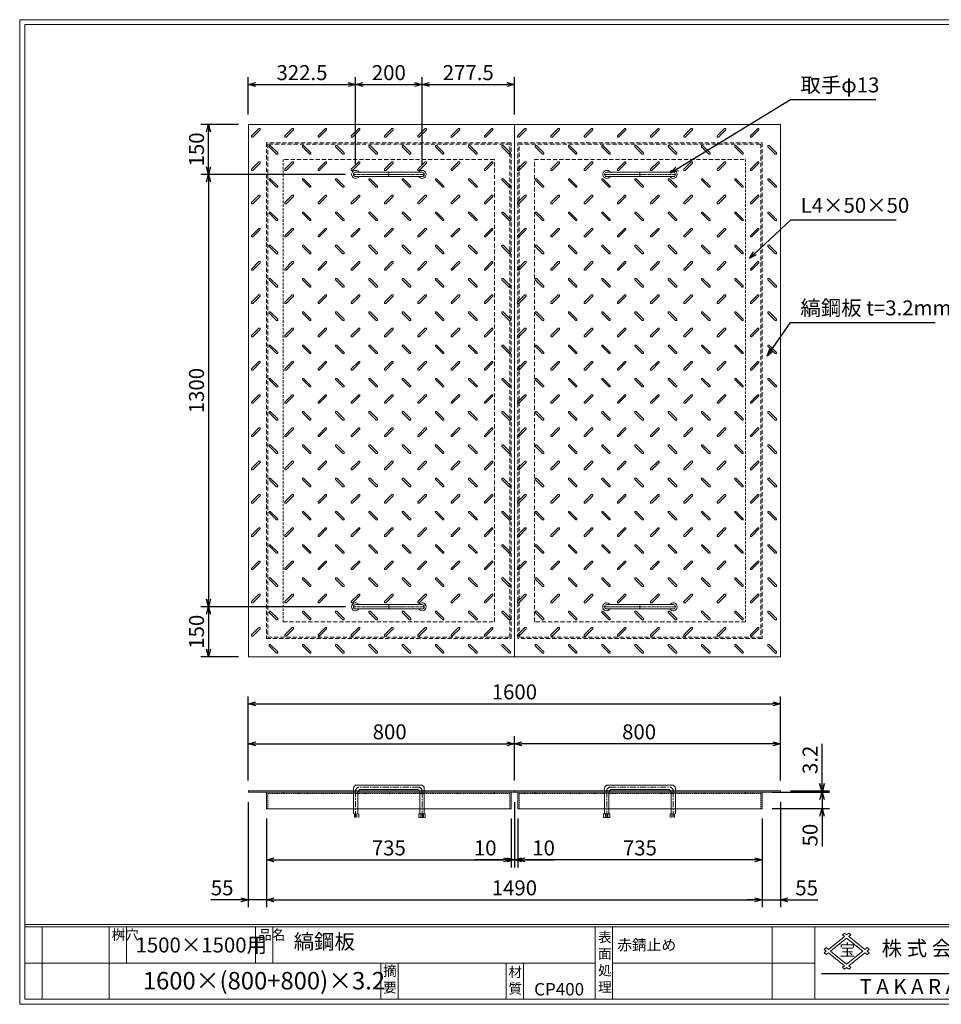
# Model space of a CAD drawing. Units: millimetres. Extents: x -717 to 3467, y -820 to 2140.
# Drawn here: x -717 to 2054, y -820 to 2140 of the extents above; entities that cross this region are included whole.
import ezdxf

# ---------------------------------------------------------------- set-up
doc = ezdxf.new("R2010")
doc.units = ezdxf.units.MM
for name, pattern in [('CENTER', [10, 6.25, -1.25, 1.25, -1.25]), ('DASHED', [3.75, 2.5, -1.25]), ('HIDDEN', [1.875, 1.25, -0.625]), ('PHANTOM', [12.5, 6.25, -1.25, 1.25, -1.25, 1.25, -1.25])]:
    doc.linetypes.add(name, pattern=pattern)
for name, color, linetype, lineweight in [('エンボス', 4, 'Continuous', 5), ('取手付', 190, 'Continuous', 13), ('受け枠', 3, 'Continuous', 9), ('寸法線', 2, 'Continuous', 9), ('本体', 7, 'Continuous', 13), ('枠寸法', 31, 'Continuous', 9)]:
    doc.layers.add(name, color=color, linetype=linetype, lineweight=lineweight)
doc.layers.add('外枠', color=7, linetype='Continuous')
doc.dimstyles.new('ISO-25', dxfattribs={"dimscale": 15, "dimtxt": 3, "dimasz": 1.5, "dimexe": 1.5, "dimexo": 2, "dimgap": 0.5, "dimtad": 1, "dimdsep": 46, "dimtxsty": 'Standard', "dimblk": 'OPEN30', "dimcen": 2.5, "dimadec": 0, "dimazin": 0, "dimtfac": 1, "dimtmove": 0, "dimatfit": 0, "dimldrblk": 'OPEN30', "dimfxl": 0, "dimarcsym": 0})

# ---------------------------------------------------------------- blocks, each defined once
blk = doc.blocks.new('_Open30')
at = {"color": 0, "linetype": 'ByBlock', "lineweight": -2}
for p, q in [((-1, 0.27), (0, 0)), ((0, 0), (-1, -0.27)), ((0, 0), (-1, 0))]:
    blk.add_line(p, q, dxfattribs=at)
blk = doc.blocks.new('*D16')
at = {"layer": 'Defpoints', "color": 0, "ltscale": 3}
for p in [(-29.4, -182.1), (25.6, -232.1), (25.6, -506)]:
    blk.add_point(p, dxfattribs=at)
at = {"layer": '枠寸法', "color": 0, "lineweight": -2, "ltscale": 3}
for p, q in [((-29.4, -212.1), (-29.4, -528.5)), ((25.6, -262.1), (25.6, -528.5)), ((-51.9, -506), (-141.9, -506)), ((25.6, -506), (-29.4, -506)), ((48.1, -506), (70.6, -506))]:
    blk.add_line(p, q, dxfattribs=at)
at = {"layer": '枠寸法', "color": 0, "lineweight": -2, "ltscale": 3, "xscale": 22.5, "yscale": 22.5, "zscale": 22.5}
blk.add_blockref('_Open30', (-29.4, -506), dxfattribs=at)
at = {"layer": '枠寸法', "color": 0, "lineweight": -2, "ltscale": 3, "xscale": 22.5, "yscale": 22.5, "zscale": 22.5, "rotation": 180}
blk.add_blockref('_Open30', (25.6, -506), dxfattribs=at)
at = {"layer": '枠寸法', "color": 0, "ltscale": 3, "insert": (-108.1, -476), "char_height": 45, "attachment_point": 5}
blk.add_mtext('55', dxfattribs=at)
blk = doc.blocks.new('*D17')
at = {"layer": 'Defpoints', "color": 0, "ltscale": 3}
for p in [(25.6, -232.1), (760.6, -232.1), (760.6, -386)]:
    blk.add_point(p, dxfattribs=at)
at = {"layer": '枠寸法', "color": 0, "lineweight": -2, "ltscale": 3}
for p, q in [((25.6, -262.1), (25.6, -408.5)), ((760.6, -262.1), (760.6, -408.5)), ((48.1, -386), (738.1, -386))]:
    blk.add_line(p, q, dxfattribs=at)
at = {"layer": '枠寸法', "color": 0, "lineweight": -2, "ltscale": 3, "xscale": 22.5, "yscale": 22.5, "zscale": 22.5, "rotation": 180}
blk.add_blockref('_Open30', (25.6, -386), dxfattribs=at)
at = {"layer": '枠寸法', "color": 0, "lineweight": -2, "ltscale": 3, "xscale": 22.5, "yscale": 22.5, "zscale": 22.5}
blk.add_blockref('_Open30', (760.6, -386), dxfattribs=at)
at = {"layer": '枠寸法', "color": 0, "ltscale": 3, "insert": (393.1, -356), "char_height": 45, "attachment_point": 5}
blk.add_mtext('735', dxfattribs=at)
blk = doc.blocks.new('*D18')
at = {"layer": 'Defpoints', "color": 0, "ltscale": 3}
for p in [(770.6, -182.1), (760.6, -232.1), (770.6, -386)]:
    blk.add_point(p, dxfattribs=at)
at = {"layer": '枠寸法', "color": 0, "lineweight": -2, "ltscale": 3}
for p, q in [((770.6, -212.1), (770.6, -408.5)), ((760.6, -262.1), (760.6, -408.5)), ((738.1, -386), (650.2, -386)), ((770.6, -386), (760.6, -386)), ((793.1, -386), (815.6, -386))]:
    blk.add_line(p, q, dxfattribs=at)
at = {"layer": '枠寸法', "color": 0, "lineweight": -2, "ltscale": 3, "xscale": 22.5, "yscale": 22.5, "zscale": 22.5}
blk.add_blockref('_Open30', (760.6, -386), dxfattribs=at)
at = {"layer": '枠寸法', "color": 0, "lineweight": -2, "ltscale": 3, "xscale": 22.5, "yscale": 22.5, "zscale": 22.5, "rotation": 180}
blk.add_blockref('_Open30', (770.6, -386), dxfattribs=at)
at = {"layer": '枠寸法', "color": 0, "ltscale": 3, "insert": (682.9, -356), "char_height": 45, "attachment_point": 5}
blk.add_mtext('10', dxfattribs=at)
blk = doc.blocks.new('*D23')
at = {"layer": 'Defpoints', "color": 0, "ltscale": 3}
for p in [(770.6, -37), (-29.4, -177.4), (770.6, -177.4)]:
    blk.add_point(p, dxfattribs=at)
at = {"layer": '寸法線', "color": 0, "lineweight": -2, "ltscale": 3}
for p, q in [((-29.4, -147.4), (-29.4, -14.5)), ((770.6, -147.4), (770.6, -14.5)), ((-6.9, -37), (748.1, -37))]:
    blk.add_line(p, q, dxfattribs=at)
at = {"layer": '寸法線', "color": 0, "lineweight": -2, "ltscale": 3, "xscale": 22.5, "yscale": 22.5, "zscale": 22.5, "rotation": 180}
blk.add_blockref('_Open30', (-29.4, -37), dxfattribs=at)
at = {"layer": '寸法線', "color": 0, "lineweight": -2, "ltscale": 3, "xscale": 22.5, "yscale": 22.5, "zscale": 22.5}
blk.add_blockref('_Open30', (770.6, -37), dxfattribs=at)
at = {"layer": '寸法線', "color": 0, "ltscale": 3, "insert": (395.6, -7), "char_height": 45, "attachment_point": 5}
blk.add_mtext('800', dxfattribs=at)
blk = doc.blocks.new('*D27')
at = {"layer": 'Defpoints', "color": 0, "ltscale": 3}
for p in [(770.6, -37), (770.6, -177.4), (1570.6, -177.4)]:
    blk.add_point(p, dxfattribs=at)
at = {"layer": '寸法線', "color": 0, "lineweight": -2, "ltscale": 3}
for p, q in [((770.6, -147.4), (770.6, -14.5)), ((1570.6, -147.4), (1570.6, -14.5)), ((1548.1, -37), (793.1, -37))]:
    blk.add_line(p, q, dxfattribs=at)
at = {"layer": '寸法線', "color": 0, "lineweight": -2, "ltscale": 3, "xscale": 22.5, "yscale": 22.5, "zscale": 22.5, "rotation": 180}
blk.add_blockref('_Open30', (770.6, -37), dxfattribs=at)
at = {"layer": '寸法線', "color": 0, "lineweight": -2, "ltscale": 3, "xscale": 22.5, "yscale": 22.5, "zscale": 22.5}
blk.add_blockref('_Open30', (1570.6, -37), dxfattribs=at)
at = {"layer": '寸法線', "color": 0, "ltscale": 3, "insert": (1145.6, -7), "char_height": 45, "attachment_point": 5}
blk.add_mtext('800', dxfattribs=at)
blk = doc.blocks.new('*D25')
at = {"layer": 'Defpoints', "color": 0, "ltscale": 3}
for p in [(780.6, -232.1), (1515.6, -232.1), (780.6, -386)]:
    blk.add_point(p, dxfattribs=at)
at = {"layer": '枠寸法', "color": 0, "lineweight": -2, "ltscale": 3}
for p, q in [((780.6, -262.1), (780.6, -408.5)), ((1515.6, -262.1), (1515.6, -408.5)), ((1493.1, -386), (803.1, -386))]:
    blk.add_line(p, q, dxfattribs=at)
at = {"layer": '枠寸法', "color": 0, "lineweight": -2, "ltscale": 3, "xscale": 22.5, "yscale": 22.5, "zscale": 22.5, "rotation": 180}
blk.add_blockref('_Open30', (780.6, -386), dxfattribs=at)
at = {"layer": '枠寸法', "color": 0, "lineweight": -2, "ltscale": 3, "xscale": 22.5, "yscale": 22.5, "zscale": 22.5}
blk.add_blockref('_Open30', (1515.6, -386), dxfattribs=at)
at = {"layer": '枠寸法', "color": 0, "ltscale": 3, "insert": (1148.1, -356), "char_height": 45, "attachment_point": 5}
blk.add_mtext('735', dxfattribs=at)
blk = doc.blocks.new('*D24')
at = {"layer": 'Defpoints', "color": 0, "ltscale": 3}
for p in [(1570.6, -182.1), (1515.6, -232.1), (1515.6, -506)]:
    blk.add_point(p, dxfattribs=at)
at = {"layer": '枠寸法', "color": 0, "lineweight": -2, "ltscale": 3}
for p, q in [((1570.6, -212.1), (1570.6, -528.5)), ((1515.6, -262.1), (1515.6, -528.5)), ((1493.1, -506), (1470.6, -506)), ((1515.6, -506), (1570.6, -506)), ((1593.1, -506), (1683.2, -506))]:
    blk.add_line(p, q, dxfattribs=at)
at = {"layer": '枠寸法', "color": 0, "lineweight": -2, "ltscale": 3, "xscale": 22.5, "yscale": 22.5, "zscale": 22.5}
blk.add_blockref('_Open30', (1515.6, -506), dxfattribs=at)
at = {"layer": '枠寸法', "color": 0, "lineweight": -2, "ltscale": 3, "xscale": 22.5, "yscale": 22.5, "zscale": 22.5, "rotation": 180}
blk.add_blockref('_Open30', (1570.6, -506), dxfattribs=at)
at = {"layer": '枠寸法', "color": 0, "ltscale": 3, "insert": (1649.4, -476), "char_height": 45, "attachment_point": 5}
blk.add_mtext('55', dxfattribs=at)
blk = doc.blocks.new('*D26')
at = {"layer": 'Defpoints', "color": 0, "ltscale": 3}
for p in [(770.6, -182.1), (780.6, -232.1), (770.6, -386)]:
    blk.add_point(p, dxfattribs=at)
at = {"layer": '枠寸法', "color": 0, "lineweight": -2, "ltscale": 3}
for p, q in [((770.6, -212.1), (770.6, -408.5)), ((780.6, -262.1), (780.6, -408.5)), ((748.1, -386), (725.6, -386)), ((770.6, -386), (780.6, -386)), ((803.1, -386), (891.1, -386))]:
    blk.add_line(p, q, dxfattribs=at)
at = {"layer": '枠寸法', "color": 0, "lineweight": -2, "ltscale": 3, "xscale": 22.5, "yscale": 22.5, "zscale": 22.5}
blk.add_blockref('_Open30', (770.6, -386), dxfattribs=at)
at = {"layer": '枠寸法', "color": 0, "lineweight": -2, "ltscale": 3, "xscale": 22.5, "yscale": 22.5, "zscale": 22.5, "rotation": 180}
blk.add_blockref('_Open30', (780.6, -386), dxfattribs=at)
at = {"layer": '枠寸法', "color": 0, "ltscale": 3, "insert": (858.4, -356), "char_height": 45, "attachment_point": 5}
blk.add_mtext('10', dxfattribs=at)
blk = doc.blocks.new('縞板柄')
at = {"layer": 'エンボス'}
for p, q in [((31.816191, -12.388376), (9.680382, -34.524185)), ((35.477612, -16.049797), (13.341803, -38.185607)), ((31.816191, -12.388376), (34.644618, -12.388376)), ((35.477612, -13.22137), (34.644618, -12.388376)), ((35.477612, -13.22137), (35.477612, -16.049797)), ((9.680382, -37.352612), (9.680382, -34.524185)), ((10.513376, -38.185607), (9.680382, -37.352612)), ((13.341803, -38.185607), (10.513376, -38.185607)), ((63.281857, -63.180603), (62.448863, -64.013597)), ((62.448863, -66.842024), (62.448863, -64.013597)), ((62.448863, -66.842024), (84.584672, -88.977833)), ((63.281857, -63.180603), (66.110284, -63.180603)), ((66.110284, -63.180603), (88.246093, -85.316412)), ((88.246093, -88.144839), (87.413099, -88.977833)), ((88.246093, -85.316412), (88.246093, -88.144839)), ((87.413099, -88.977833), (84.584672, -88.977833))]:
    blk.add_line(p, q, dxfattribs=at)
blk = doc.blocks.new('*D28')
at = {"layer": 'Defpoints', "color": 0, "ltscale": 3}
for p in [(1570.6, 83), (-29.4, -177.4), (1570.6, -177.4)]:
    blk.add_point(p, dxfattribs=at)
at = {"layer": '枠寸法', "color": 0, "lineweight": -2, "ltscale": 3}
for p, q in [((-29.4, -147.4), (-29.4, 105.5)), ((1570.6, -147.4), (1570.6, 105.5)), ((-6.9, 83), (1548.1, 83))]:
    blk.add_line(p, q, dxfattribs=at)
at = {"layer": '枠寸法', "color": 0, "lineweight": -2, "ltscale": 3, "xscale": 22.5, "yscale": 22.5, "zscale": 22.5, "rotation": 180}
blk.add_blockref('_Open30', (-29.4, 83), dxfattribs=at)
at = {"layer": '枠寸法', "color": 0, "lineweight": -2, "ltscale": 3, "xscale": 22.5, "yscale": 22.5, "zscale": 22.5}
blk.add_blockref('_Open30', (1570.6, 83), dxfattribs=at)
at = {"layer": '枠寸法', "color": 0, "ltscale": 3, "insert": (770.6, 113), "char_height": 45, "attachment_point": 5}
blk.add_mtext('1600', dxfattribs=at)
blk = doc.blocks.new('*D29')
at = {"layer": 'Defpoints', "color": 0, "ltscale": 3}
for p in [(25.6, -232.1), (1515.6, -232.1), (1515.6, -506)]:
    blk.add_point(p, dxfattribs=at)
at = {"layer": '枠寸法', "color": 0, "lineweight": -2, "ltscale": 3}
for p, q in [((25.6, -262.1), (25.6, -528.5)), ((1515.6, -262.1), (1515.6, -528.5)), ((48.1, -506), (1493.1, -506))]:
    blk.add_line(p, q, dxfattribs=at)
at = {"layer": '枠寸法', "color": 0, "lineweight": -2, "ltscale": 3, "xscale": 22.5, "yscale": 22.5, "zscale": 22.5, "rotation": 180}
blk.add_blockref('_Open30', (25.6, -506), dxfattribs=at)
at = {"layer": '枠寸法', "color": 0, "lineweight": -2, "ltscale": 3, "xscale": 22.5, "yscale": 22.5, "zscale": 22.5}
blk.add_blockref('_Open30', (1515.6, -506), dxfattribs=at)
at = {"layer": '枠寸法', "color": 0, "ltscale": 3, "insert": (770.6, -476), "char_height": 45, "attachment_point": 5}
blk.add_mtext('1490', dxfattribs=at)
blk = doc.blocks.new('*D30')
at = {"layer": 'Defpoints', "color": 0, "ltscale": 3}
for p in [(-149.4, 1824.7), (-29.4, 1824.7), (293.1, 1674.7)]:
    blk.add_point(p, dxfattribs=at)
at = {"layer": '寸法線', "color": 0, "lineweight": -2, "ltscale": 3}
for p, q in [((-59.4, 1824.7), (-171.9, 1824.7)), ((-149.4, 1697.2), (-149.4, 1802.2)), ((263.1, 1674.7), (-171.9, 1674.7))]:
    blk.add_line(p, q, dxfattribs=at)
at = {"layer": '寸法線', "color": 0, "lineweight": -2, "ltscale": 3, "xscale": 22.5, "yscale": 22.5, "zscale": 22.5}
for p, rotation in [((-149.4, 1824.7), 90), ((-149.4, 1674.7), 270)]:
    blk.add_blockref('_Open30', p, dxfattribs=dict(at, rotation=rotation))
at = {"layer": '寸法線', "color": 0, "ltscale": 3, "insert": (-179.4, 1749.7), "char_height": 45, "attachment_point": 5, "rotation": 90}
blk.add_mtext('150', dxfattribs=at)
blk = doc.blocks.new('*D31')
at = {"layer": 'Defpoints', "color": 0, "ltscale": 3}
for p in [(293.1, 1674.7), (-149.4, 374.7), (293.1, 374.7)]:
    blk.add_point(p, dxfattribs=at)
at = {"layer": '寸法線', "color": 0, "lineweight": -2, "ltscale": 3}
for p, q in [((263.1, 1674.7), (-171.9, 1674.7)), ((-149.4, 1652.2), (-149.4, 397.2)), ((263.1, 374.7), (-171.9, 374.7))]:
    blk.add_line(p, q, dxfattribs=at)
at = {"layer": '寸法線', "color": 0, "lineweight": -2, "ltscale": 3, "xscale": 22.5, "yscale": 22.5, "zscale": 22.5}
for p, rotation in [((-149.4, 1674.7), 90), ((-149.4, 374.7), 270)]:
    blk.add_blockref('_Open30', p, dxfattribs=dict(at, rotation=rotation))
at = {"layer": '寸法線', "color": 0, "ltscale": 3, "insert": (-179.4, 1024.7), "char_height": 45, "attachment_point": 5, "rotation": 90}
blk.add_mtext('1300', dxfattribs=at)
blk = doc.blocks.new('*D32')
at = {"layer": 'Defpoints', "color": 0, "ltscale": 3}
for p in [(293.1, 374.7), (-149.4, 224.7), (-29.4, 224.7)]:
    blk.add_point(p, dxfattribs=at)
at = {"layer": '寸法線', "color": 0, "lineweight": -2, "ltscale": 3}
for p, q in [((263.1, 374.7), (-171.9, 374.7)), ((-149.4, 352.2), (-149.4, 247.2)), ((-59.4, 224.7), (-171.9, 224.7))]:
    blk.add_line(p, q, dxfattribs=at)
at = {"layer": '寸法線', "color": 0, "lineweight": -2, "ltscale": 3, "xscale": 22.5, "yscale": 22.5, "zscale": 22.5}
for p, rotation in [((-149.4, 374.7), 90), ((-149.4, 224.7), 270)]:
    blk.add_blockref('_Open30', p, dxfattribs=dict(at, rotation=rotation))
at = {"layer": '寸法線', "color": 0, "ltscale": 3, "insert": (-179.4, 299.7), "char_height": 45, "attachment_point": 5, "rotation": 90}
blk.add_mtext('150', dxfattribs=at)
blk = doc.blocks.new('*D33')
at = {"layer": 'Defpoints', "color": 0, "ltscale": 3}
for p in [(1515.6, -182.1), (1515.6, -232.1), (1695.6, -232.1)]:
    blk.add_point(p, dxfattribs=at)
at = {"layer": '枠寸法', "color": 0, "lineweight": -2, "ltscale": 3}
for p, q in [((1695.6, -159.6), (1695.6, -137.1)), ((1545.6, -182.1), (1718.1, -182.1)), ((1695.6, -182.1), (1695.6, -232.1)), ((1545.6, -232.1), (1718.1, -232.1)), ((1695.6, -254.6), (1695.6, -345.8))]:
    blk.add_line(p, q, dxfattribs=at)
at = {"layer": '枠寸法', "color": 0, "lineweight": -2, "ltscale": 3, "xscale": 22.5, "yscale": 22.5, "zscale": 22.5}
for p, rotation in [((1695.6, -182.1), 270), ((1695.6, -232.1), 90)]:
    blk.add_blockref('_Open30', p, dxfattribs=dict(at, rotation=rotation))
at = {"layer": '枠寸法', "color": 0, "ltscale": 3, "insert": (1665.6, -311.5), "char_height": 45, "attachment_point": 5, "rotation": 90}
blk.add_mtext('50', dxfattribs=at)
blk = doc.blocks.new('*D34')
at = {"layer": 'Defpoints', "color": 0, "ltscale": 3}
for p in [(1570.6, -178.9), (1570.6, -182.1), (1695.6, -178.9)]:
    blk.add_point(p, dxfattribs=at)
at = {"layer": '寸法線', "color": 0, "lineweight": -2, "ltscale": 3}
for p, q in [((1695.6, -156.4), (1695.6, -36.9)), ((1600.6, -178.9), (1718.1, -178.9)), ((1600.6, -182.1), (1718.1, -182.1)), ((1695.6, -182.1), (1695.6, -178.9)), ((1695.6, -204.6), (1695.6, -227.1))]:
    blk.add_line(p, q, dxfattribs=at)
at = {"layer": '寸法線', "color": 0, "lineweight": -2, "ltscale": 3, "xscale": 22.5, "yscale": 22.5, "zscale": 22.5}
for p, rotation in [((1695.6, -178.9), 270), ((1695.6, -182.1), 90)]:
    blk.add_blockref('_Open30', p, dxfattribs=dict(at, rotation=rotation))
at = {"layer": '寸法線', "color": 0, "ltscale": 3, "insert": (1665.6, -85.4), "char_height": 45, "attachment_point": 5, "rotation": 90}
blk.add_mtext('3.2', dxfattribs=at)
blk = doc.blocks.new('*D39')
at = {"layer": 'Defpoints', "color": 0, "ltscale": 3}
for p in [(293.1, 1944.7), (-29.4, 1824.7), (293.1, 1674.7)]:
    blk.add_point(p, dxfattribs=at)
at = {"layer": '寸法線', "color": 0, "lineweight": -2, "ltscale": 3}
for p, q in [((-29.4, 1854.7), (-29.4, 1967.2)), ((293.1, 1704.7), (293.1, 1967.2)), ((-6.9, 1944.7), (270.6, 1944.7))]:
    blk.add_line(p, q, dxfattribs=at)
at = {"layer": '寸法線', "color": 0, "lineweight": -2, "ltscale": 3, "xscale": 22.5, "yscale": 22.5, "zscale": 22.5, "rotation": 180}
blk.add_blockref('_Open30', (-29.4, 1944.7), dxfattribs=at)
at = {"layer": '寸法線', "color": 0, "lineweight": -2, "ltscale": 3, "xscale": 22.5, "yscale": 22.5, "zscale": 22.5}
blk.add_blockref('_Open30', (293.1, 1944.7), dxfattribs=at)
at = {"layer": '寸法線', "color": 0, "ltscale": 3, "insert": (131.9, 1974.7), "char_height": 45, "attachment_point": 5}
blk.add_mtext('322.5', dxfattribs=at)
blk = doc.blocks.new('*D40')
at = {"layer": 'Defpoints', "color": 0, "ltscale": 3}
for p in [(493.1, 1944.7), (293.1, 1674.7), (493.1, 1674.7)]:
    blk.add_point(p, dxfattribs=at)
at = {"layer": '寸法線', "color": 0, "lineweight": -2, "ltscale": 3}
for p, q in [((293.1, 1704.7), (293.1, 1967.2)), ((493.1, 1704.7), (493.1, 1967.2)), ((315.6, 1944.7), (470.6, 1944.7))]:
    blk.add_line(p, q, dxfattribs=at)
at = {"layer": '寸法線', "color": 0, "lineweight": -2, "ltscale": 3, "xscale": 22.5, "yscale": 22.5, "zscale": 22.5, "rotation": 180}
blk.add_blockref('_Open30', (293.1, 1944.7), dxfattribs=at)
at = {"layer": '寸法線', "color": 0, "lineweight": -2, "ltscale": 3, "xscale": 22.5, "yscale": 22.5, "zscale": 22.5}
blk.add_blockref('_Open30', (493.1, 1944.7), dxfattribs=at)
at = {"layer": '寸法線', "color": 0, "ltscale": 3, "insert": (393.1, 1974.7), "char_height": 45, "attachment_point": 5}
blk.add_mtext('200', dxfattribs=at)
blk = doc.blocks.new('*D41')
at = {"layer": 'Defpoints', "color": 0, "ltscale": 3}
for p in [(770.6, 1944.7), (770.6, 1824.7), (493.1, 1674.7)]:
    blk.add_point(p, dxfattribs=at)
at = {"layer": '寸法線', "color": 0, "lineweight": -2, "ltscale": 3}
for p, q in [((493.1, 1704.7), (493.1, 1967.2)), ((770.6, 1854.7), (770.6, 1967.2)), ((515.6, 1944.7), (748.1, 1944.7))]:
    blk.add_line(p, q, dxfattribs=at)
at = {"layer": '寸法線', "color": 0, "lineweight": -2, "ltscale": 3, "xscale": 22.5, "yscale": 22.5, "zscale": 22.5, "rotation": 180}
blk.add_blockref('_Open30', (493.1, 1944.7), dxfattribs=at)
at = {"layer": '寸法線', "color": 0, "lineweight": -2, "ltscale": 3, "xscale": 22.5, "yscale": 22.5, "zscale": 22.5}
blk.add_blockref('_Open30', (770.6, 1944.7), dxfattribs=at)
at = {"layer": '寸法線', "color": 0, "ltscale": 3, "insert": (631.9, 1974.7), "char_height": 45, "attachment_point": 5}
blk.add_mtext('277.5', dxfattribs=at)

msp = doc.modelspace()

# ---------------------------------------------------------------- linework, layer by layer
at = {"layer": '取手付', "color": 1, "linetype": 'PHANTOM'}
for p, q in [((287.438, 1674.697), (499.375, 1674.697)), ((1253.834, 1674.697), (1041.896, 1674.697)), ((287.438, 374.697), (499.375, 374.697)), ((1253.834, 374.697), (1041.896, 374.697))]:
    msp.add_line(p, q, dxfattribs=at)
at = {"layer": '取手付'}
for p, q in [((293.135, 1675.419), (293.135, 1673.975)), ((293.136, 1681.197), (493.094, 1681.197)), ((293.136, 1668.197), (493.094, 1668.197)), ((493.135, 1675.419), (493.135, 1673.975)), ((1048.136, 1675.419), (1048.136, 1673.975)), ((1248.135, 1681.197), (1048.178, 1681.197)), ((1248.135, 1668.197), (1048.178, 1668.197)), ((1248.136, 1675.419), (1248.136, 1673.975)), ((293.135, 373.975), (293.135, 375.419)), ((293.136, 381.197), (493.094, 381.197)), ((293.136, 368.197), (493.094, 368.197)), ((493.135, 373.975), (493.135, 375.419)), ((1048.136, 373.975), (1048.136, 375.419)), ((1248.135, 381.197), (1048.178, 381.197)), ((1248.135, 368.197), (1048.178, 368.197)), ((1248.136, 373.975), (1248.136, 375.419))]:
    msp.add_line(p, q, dxfattribs=at)
at = {"layer": '取手付', "color": 1}
for p, q in [((393.135, 1681.197), (393.135, 1668.197)), ((1148.136, 1681.197), (1148.136, 1668.197)), ((393.135, 368.197), (393.135, 381.197)), ((1148.136, 368.197), (1148.136, 381.197))]:
    msp.add_line(p, q, dxfattribs=at)
at = {"layer": '取手付', "ltscale": 3}
for p, q in [((286.636, -171.14), (286.636, -247.641)), ((489.636, -161.14), (296.636, -161.14)), ((476.636, -174.14), (309.636, -174.14)), ((499.636, -171.14), (499.636, -247.641)), ((1041.636, -171.14), (1041.636, -247.641)), ((1051.636, -161.14), (1244.636, -161.14)), ((1064.636, -174.14), (1231.636, -174.14)), ((1254.636, -171.14), (1254.636, -247.641)), ((299.636, -184.14), (299.636, -247.641)), ((486.636, -184.14), (486.636, -247.641)), ((1054.636, -184.14), (1054.636, -247.641)), ((1241.636, -184.14), (1241.636, -247.641)), ((293.136, -248.441), (289.536, -247.641)), ((289.536, -247.641), (289.536, -258.439)), ((293.136, -248.441), (296.736, -247.641)), ((296.736, -258.439), (296.736, -247.641)), ((301.536, -247.641), (302.736, -248.841)), ((302.736, -258.439), (302.736, -248.841)), ((484.736, -247.641), (483.536, -248.841)), ((483.536, -258.439), (483.536, -248.841)), ((483.536, -258.439), (502.736, -258.439)), ((484.736, -247.641), (501.536, -247.641)), ((489.536, -258.439), (489.536, -247.641)), ((493.136, -248.441), (489.536, -247.641)), ((493.136, -248.441), (496.736, -247.641)), ((496.736, -247.641), (496.736, -258.439)), ((501.536, -247.641), (502.736, -248.841)), ((502.736, -248.841), (502.736, -258.439)), ((1039.736, -247.641), (1038.536, -248.841)), ((1038.536, -248.841), (1038.536, -258.439)), ((1057.736, -258.439), (1038.536, -258.439)), ((1056.536, -247.641), (1039.736, -247.641)), ((1044.536, -247.641), (1044.536, -258.439)), ((1048.136, -248.441), (1044.536, -247.641)), ((1048.136, -248.441), (1051.736, -247.641)), ((1051.736, -258.439), (1051.736, -247.641)), ((1056.536, -247.641), (1057.736, -248.841)), ((1057.736, -258.439), (1057.736, -248.841)), ((1239.736, -247.641), (1238.536, -248.841)), ((1238.536, -258.439), (1238.536, -248.841)), ((1248.136, -248.441), (1244.536, -247.641)), ((1244.536, -258.439), (1244.536, -247.641)), ((1248.136, -248.441), (1251.736, -247.641)), ((1251.736, -247.641), (1251.736, -258.439))]:
    msp.add_line(p, q, dxfattribs=at)
at = {"layer": '取手付', "color": 1, "linetype": 'CENTER', "ltscale": 3}
for p, q in [((483.136, -167.64), (303.136, -167.64)), ((1058.136, -167.64), (1238.136, -167.64)), ((293.136, -179.14), (293.136, -258.64)), ((493.136, -258.64), (493.136, -179.14)), ((1048.136, -258.64), (1048.136, -179.14)), ((1248.136, -179.14), (1248.136, -258.64))]:
    msp.add_line(p, q, dxfattribs=at)
at = {"layer": '取手付', "linetype": 'HIDDEN', "ltscale": 3}
for p, q in [((489.436, -258.64), (489.436, -247.641)), ((496.836, -258.64), (496.836, -247.641)), ((1044.436, -258.64), (1044.436, -247.641)), ((1051.836, -258.64), (1051.836, -247.641))]:
    msp.add_line(p, q, dxfattribs=at)
at = {"layer": '取手付', "linetype": 'Continuous'}
for centre, start, end in [((293.136, 1674.697), 32.931931, 327.068069), ((493.135, 1674.697), 212.931931, 147.068069), ((1048.136, 1674.697), 32.931931, 327.068069), ((1248.135, 1674.697), 212.931931, 147.068069), ((293.136, 374.697), 32.931931, 327.068069), ((493.135, 374.697), 212.931931, 147.068069), ((1048.136, 374.697), 32.931931, 327.068069), ((1248.135, 374.697), 212.931931, 147.068069)]:
    msp.add_arc(centre, 11.956, start, end, dxfattribs=at)
at = {"layer": '取手付', "ltscale": 3}
for centre, radius, start, end in [((293.173, 1674.697), 6.5, 90.319111, 269.680889), ((493.099, 1674.697), 6.5, 270.319111, 89.680889), ((1048.173, 1674.697), 6.5, 90.319111, 269.680889), ((1248.099, 1674.697), 6.5, 270.319111, 89.680889), ((293.173, 374.697), 6.5, 90.319111, 269.680889), ((493.099, 374.697), 6.5, 270.319111, 89.680889), ((1048.173, 374.697), 6.5, 90.319111, 269.680889), ((1248.099, 374.697), 6.5, 270.319111, 89.680889), ((296.636, -171.14), 10, 90, 180), ((309.636, -184.14), 10, 90, 180), ((476.636, -184.14), 10, 0, 90), ((489.636, -171.14), 10, 0, 90), ((1051.636, -171.14), 10, 90, 180), ((1064.636, -184.14), 10, 90, 180), ((1231.636, -184.14), 10, 0, 90), ((1244.636, -171.14), 10, 0, 90)]:
    msp.add_arc(centre, radius, start, end, dxfattribs=at)
at = {"layer": '取手付', "color": 1, "linetype": 'CENTER', "ltscale": 3}
for centre, start, end in [((304.51, -178.933), 96.939331, 181.042495), ((481.761, -178.933), 358.957505, 83.060669), ((1059.51, -178.933), 96.939331, 181.042495), ((1236.761, -178.933), 358.957505, 83.060669)]:
    msp.add_arc(centre, 11.376, start, end, dxfattribs=at)
at = {"layer": '受け枠', "linetype": 'DASHED', "ltscale": 5}
for p, q in [((25.636, 1769.697), (25.636, 279.697)), ((760.636, 1769.697), (25.636, 1769.697)), ((29.636, 1765.697), (29.636, 283.697)), ((756.636, 1765.697), (29.636, 1765.697)), ((756.636, 283.697), (756.636, 1765.697)), ((760.636, 279.697), (760.636, 1769.697)), ((780.636, 279.697), (780.636, 1769.697)), ((780.636, 1769.697), (1515.636, 1769.697)), ((784.636, 283.697), (784.636, 1765.697)), ((784.636, 1765.697), (1511.636, 1765.697)), ((1511.636, 1765.697), (1511.636, 283.697)), ((1515.636, 1769.697), (1515.636, 279.697)), ((710.636, 1719.697), (75.636, 1719.697)), ((710.636, 329.697), (710.636, 1719.697)), ((830.636, 1719.697), (1465.636, 1719.697)), ((830.636, 329.697), (830.636, 1719.697)), ((75.636, 329.697), (710.636, 329.697)), ((1465.636, 329.697), (830.636, 329.697)), ((25.636, 279.697), (760.636, 279.697)), ((29.636, 283.697), (756.636, 283.697)), ((1515.636, 279.697), (780.636, 279.697)), ((1511.636, 283.697), (784.636, 283.697))]:
    msp.add_line(p, q, dxfattribs=at)
at = {"layer": '受け枠', "linetype": 'DASHED', "ltscale": 3}
for p, q in [((75.636, 1719.697), (75.636, 329.697)), ((1465.636, 1719.697), (1465.636, 329.697))]:
    msp.add_line(p, q, dxfattribs=at)
at = {"layer": '受け枠', "ltscale": 3}
for p, q in [((25.636, -182.14), (25.636, -232.14)), ((75.636, -182.14), (25.636, -182.14)), ((710.636, -182.14), (760.636, -182.14)), ((760.636, -182.14), (760.636, -232.14)), ((780.636, -182.14), (780.636, -232.14)), ((830.636, -182.14), (780.636, -182.14)), ((1465.636, -182.14), (1515.636, -182.14)), ((1515.636, -182.14), (1515.636, -232.14)), ((25.636, -232.14), (29.636, -232.14)), ((29.636, -232.14), (756.636, -232.14)), ((760.636, -232.14), (756.636, -232.14)), ((780.636, -232.14), (784.636, -232.14)), ((1511.636, -232.14), (784.636, -232.14)), ((1515.636, -232.14), (1511.636, -232.14))]:
    msp.add_line(p, q, dxfattribs=at)
at = {"layer": '受け枠', "linetype": 'HIDDEN', "ltscale": 3}
for p, q in [((29.636, -232.14), (29.636, -186.14)), ((29.636, -186.14), (75.636, -186.14)), ((75.636, -186.14), (75.636, -182.14)), ((710.636, -186.14), (75.636, -186.14)), ((710.636, -186.14), (710.636, -182.14)), ((756.636, -186.14), (710.636, -186.14)), ((756.636, -232.14), (756.636, -186.14)), ((784.636, -232.14), (784.636, -186.14)), ((784.636, -186.14), (830.636, -186.14)), ((830.636, -186.14), (830.636, -182.14)), ((1465.636, -186.14), (830.636, -186.14)), ((1465.636, -186.14), (1465.636, -182.14)), ((1511.636, -186.14), (1465.636, -186.14)), ((1511.636, -232.14), (1511.636, -186.14))]:
    msp.add_line(p, q, dxfattribs=at)
at = {"layer": '外枠', "lineweight": 9, "ltscale": 80}
for p, q in [((3467.357, 2139.673), (-716.909, 2139.673)), ((-716.909, -820.23), (-716.909, 2139.673)), ((-716.909, -820.23), (3467.357, -820.23))]:
    msp.add_line(p, q, dxfattribs=at)
at = {"layer": '外枠', "lineweight": 9, "ltscale": 100}
for p, q in [((-701.909, 2125.586), (3453.27, 2125.586)), ((-701.909, 2125.586), (-701.909, -805.23)), ((-649.409, -587.131), (-649.409, -805.23)), ((-448.253, -587.131), (-448.253, -805.23)), ((-395.753, -587.131), (-395.753, -696.181)), ((-8.062, -587.131), (-8.062, -696.181)), ((44.438, -587.131), (44.438, -696.181)), ((368.833, -696.181), (368.833, -805.23)), ((421.333, -696.181), (421.333, -805.23)), ((745.518, -696.181), (745.518, -805.23)), ((798.018, -696.181), (798.018, -805.23)), ((-701.909, -805.23), (3453.27, -805.23))]:
    msp.add_line(p, q, dxfattribs=at)
at = {"layer": '外枠', "linetype": 'Continuous', "lineweight": 9, "ltscale": 100}
for p, q in [((-701.909, -580.088), (3453.27, -580.088)), ((-701.909, -587.131), (3453.27, -587.131)), ((1013.386, -587.131), (1013.386, -805.23)), ((1065.887, -587.131), (1065.887, -805.23)), ((1546.111, -587.131), (1546.111, -805.23)), ((1674.018, -587.131), (1674.018, -805.23)), ((1763.245, -616.289), (1714.728, -655.103)), ((1769.716, -621.465), (1721.199, -660.279)), ((1763.245, -605.936), (1756.775, -611.112)), ((1756.775, -611.112), (1763.245, -616.289)), ((1763.245, -605.936), (1769.716, -611.112)), ((1776.187, -605.936), (1769.716, -611.112)), ((1769.716, -621.465), (1818.233, -660.279)), ((1776.187, -605.936), (1782.658, -611.112)), ((1782.658, -611.112), (1776.187, -616.289)), ((1776.187, -616.289), (1824.704, -655.103)), ((1708.257, -649.926), (1701.787, -655.103)), ((1714.728, -655.103), (1708.257, -649.926)), ((1831.175, -649.926), (1824.704, -655.103)), ((1831.175, -649.926), (1837.646, -655.103)), ((1708.257, -660.279), (1701.787, -655.103)), ((1708.257, -660.279), (1701.787, -665.456)), ((1708.257, -670.632), (1701.787, -665.456)), ((1714.728, -665.456), (1708.257, -670.632)), ((1763.245, -704.27), (1714.728, -665.456)), ((1769.716, -699.093), (1721.199, -660.279)), ((1818.233, -660.279), (1769.716, -699.093)), ((1824.704, -665.456), (1776.187, -704.27)), ((1824.704, -665.456), (1831.175, -670.632)), ((1837.646, -655.103), (1831.175, -660.279)), ((1831.175, -660.279), (1837.646, -665.456)), ((1837.646, -665.456), (1831.175, -670.632)), ((-701.909, -696.181), (1013.386, -696.181)), ((1065.887, -696.181), (1674.018, -696.181)), ((1763.245, -704.27), (1756.775, -709.446)), ((1763.245, -714.623), (1756.775, -709.446)), ((1769.716, -709.446), (1763.245, -714.623)), ((1776.187, -714.623), (1769.716, -709.446)), ((1782.658, -709.446), (1776.187, -704.27)), ((1782.658, -709.446), (1776.187, -714.623))]:
    msp.add_line(p, q, dxfattribs=at)
at = {"layer": '外枠', "ltscale": 3}
msp.add_line((1693.699, -727.724), (2676.351, -727.724), dxfattribs=at)
at = {"layer": '本体', "ltscale": 3}
for p, q in [((-29.364, 1824.697), (-29.364, 224.697)), ((770.636, 1824.697), (-29.364, 1824.697)), ((770.636, 224.697), (770.636, 1824.697)), ((770.636, 224.697), (770.636, 1824.697)), ((770.636, 1824.697), (1570.636, 1824.697)), ((1570.636, 1824.697), (1570.636, 224.697)), ((-29.364, 224.697), (820.636, 224.697)), ((1570.636, 224.697), (770.636, 224.697)), ((-29.364, -178.94), (770.636, -178.94)), ((-29.364, -178.94), (-29.364, -182.14)), ((-29.364, -182.14), (770.636, -182.14)), ((770.636, -182.14), (770.636, -178.94)), ((770.636, -182.14), (770.636, -178.94)), ((1570.636, -178.94), (770.636, -178.94)), ((1570.636, -182.14), (770.636, -182.14)), ((1570.636, -178.94), (1570.636, -182.14))]:
    msp.add_line(p, q, dxfattribs=at)

# ---------------------------------------------------------------- block references
at = {"layer": '枠寸法', "ltscale": 3}
for p in [(-29.364, 1824.697), (70.636, 1824.697), (170.636, 1824.697), (270.636, 1824.697), (370.636, 1824.697), (470.636, 1824.697), (570.636, 1824.697), (670.636, 1824.697), (770.636, 1824.697), (870.636, 1824.697), (970.636, 1824.697), (1070.636, 1824.697), (1170.636, 1824.697), (1270.636, 1824.697), (1370.636, 1824.697), (1470.636, 1824.697), (-29.364, 1724.697), (70.636, 1724.697), (170.636, 1724.697), (270.636, 1724.697), (370.636, 1724.697), (470.636, 1724.697), (570.636, 1724.697), (670.636, 1724.697), (770.636, 1724.697), (870.636, 1724.697), (970.636, 1724.697), (1070.636, 1724.697), (1170.636, 1724.697), (1270.636, 1724.697), (1370.636, 1724.697), (1470.636, 1724.697), (-29.364, 1624.697), (70.636, 1624.697), (170.636, 1624.697), (270.636, 1624.697), (370.636, 1624.697), (470.636, 1624.697), (570.636, 1624.697), (670.636, 1624.697), (770.636, 1624.697), (870.636, 1624.697), (970.636, 1624.697), (1070.636, 1624.697), (1170.636, 1624.697), (1270.636, 1624.697), (1370.636, 1624.697), (1470.636, 1624.697), (-29.364, 1524.697), (70.636, 1524.697), (170.636, 1524.697), (270.636, 1524.697), (370.636, 1524.697), (470.636, 1524.697), (570.636, 1524.697), (670.636, 1524.697), (770.636, 1524.697), (870.636, 1524.697), (970.636, 1524.697), (1070.636, 1524.697), (1170.636, 1524.697), (1270.636, 1524.697), (1370.636, 1524.697), (1470.636, 1524.697), (-29.364, 1424.697), (70.636, 1424.697), (170.636, 1424.697), (270.636, 1424.697), (370.636, 1424.697), (470.636, 1424.697), (570.636, 1424.697), (670.636, 1424.697), (770.636, 1424.697), (870.636, 1424.697), (970.636, 1424.697), (1070.636, 1424.697), (1170.636, 1424.697), (1270.636, 1424.697), (1370.636, 1424.697), (1470.636, 1424.697), (-29.364, 1324.697), (70.636, 1324.697), (170.636, 1324.697), (270.636, 1324.697), (370.636, 1324.697), (470.636, 1324.697), (570.636, 1324.697), (670.636, 1324.697), (770.636, 1324.697), (870.636, 1324.697), (970.636, 1324.697), (1070.636, 1324.697), (1170.636, 1324.697), (1270.636, 1324.697), (1370.636, 1324.697), (1470.636, 1324.697), (-29.364, 1224.697), (70.636, 1224.697), (170.636, 1224.697), (270.636, 1224.697), (370.636, 1224.697), (470.636, 1224.697), (570.636, 1224.697), (670.636, 1224.697), (770.636, 1224.697), (870.636, 1224.697), (970.636, 1224.697), (1070.636, 1224.697), (1170.636, 1224.697), (1270.636, 1224.697), (1370.636, 1224.697), (1470.636, 1224.697), (-29.364, 1124.697), (70.636, 1124.697), (170.636, 1124.697), (270.636, 1124.697), (370.636, 1124.697), (470.636, 1124.697), (570.636, 1124.697), (670.636, 1124.697), (770.636, 1124.697), (870.636, 1124.697), (970.636, 1124.697), (1070.636, 1124.697), (1170.636, 1124.697), (1270.636, 1124.697), (1370.636, 1124.697), (1470.636, 1124.697), (-29.364, 1024.697), (70.636, 1024.697), (170.636, 1024.697), (270.636, 1024.697), (370.636, 1024.697), (470.636, 1024.697), (570.636, 1024.697), (670.636, 1024.697), (770.636, 1024.697), (870.636, 1024.697), (970.636, 1024.697), (1070.636, 1024.697), (1170.636, 1024.697), (1270.636, 1024.697), (1370.636, 1024.697), (1470.636, 1024.697), (-29.364, 924.697), (70.636, 924.697), (170.636, 924.697), (270.636, 924.697), (370.636, 924.697), (470.636, 924.697), (570.636, 924.697), (670.636, 924.697), (770.636, 924.697), (870.636, 924.697), (970.636, 924.697), (1070.636, 924.697), (1170.636, 924.697), (1270.636, 924.697), (1370.636, 924.697), (1470.636, 924.697), (-29.364, 824.697), (70.636, 824.697), (170.636, 824.697), (270.636, 824.697), (370.636, 824.697), (470.636, 824.697), (570.636, 824.697), (670.636, 824.697), (770.636, 824.697), (870.636, 824.697), (970.636, 824.697), (1070.636, 824.697), (1170.636, 824.697), (1270.636, 824.697), (1370.636, 824.697), (1470.636, 824.697), (-29.364, 724.697), (70.636, 724.697), (170.636, 724.697), (270.636, 724.697), (370.636, 724.697), (470.636, 724.697), (570.636, 724.697), (670.636, 724.697), (770.636, 724.697), (870.636, 724.697), (970.636, 724.697), (1070.636, 724.697), (1170.636, 724.697), (1270.636, 724.697), (1370.636, 724.697), (1470.636, 724.697), (-29.364, 624.697), (70.636, 624.697), (170.636, 624.697), (270.636, 624.697), (370.636, 624.697), (470.636, 624.697), (570.636, 624.697), (670.636, 624.697), (770.636, 624.697), (870.636, 624.697), (970.636, 624.697), (1070.636, 624.697), (1170.636, 624.697), (1270.636, 624.697), (1370.636, 624.697), (1470.636, 624.697), (-29.364, 524.697), (70.636, 524.697), (170.636, 524.697), (270.636, 524.697), (370.636, 524.697), (470.636, 524.697), (570.636, 524.697), (670.636, 524.697), (770.636, 524.697), (870.636, 524.697), (970.636, 524.697), (1070.636, 524.697), (1170.636, 524.697), (1270.636, 524.697), (1370.636, 524.697), (1470.636, 524.697), (-29.364, 424.697), (70.636, 424.697), (170.636, 424.697), (270.636, 424.697), (370.636, 424.697), (470.636, 424.697), (570.636, 424.697), (670.636, 424.697), (770.636, 424.697), (870.636, 424.697), (970.636, 424.697), (1070.636, 424.697), (1170.636, 424.697), (1270.636, 424.697), (1370.636, 424.697), (1470.636, 424.697), (-29.364, 324.697), (70.636, 324.697), (170.636, 324.697), (270.636, 324.697), (370.636, 324.697), (470.636, 324.697), (570.636, 324.697), (670.636, 324.697), (770.636, 324.697), (870.636, 324.697), (970.636, 324.697), (1070.636, 324.697), (1170.636, 324.697), (1270.636, 324.697), (1370.636, 324.697), (1470.636, 324.697)]:
    msp.add_blockref('縞板柄', p, dxfattribs=at)

# ---------------------------------------------------------------- texts
at = {"layer": '外枠', "linetype": 'Continuous', "lineweight": 9, "ltscale": 100, "attachment_point": 1}
for s, insert, char_height, width in [('桝穴', (-440.257, -596.269), 30, 44.5041), ('品名', (-0.066, -596.269), 30, 44.5041), ('1500×1500用', (-368.626, -619.444), 45, 383.5367), ('縞鋼板', (106.925, -609.376), 45, 996.91785), ('表\\P面\\P処\\P理', (1022.153, -603.537), 29.952, 1520.26992), ('赤錆止め', (1079.919, -625.497), 32.5, 1319.6788), ('{\\fＭＳ ゴシック|b0|i0|c128|p49;宝}', (1747.352, -639.002), 35.9309, 35.77589), ('株 式 会 社', (1875.122, -629.479), 45, 424.24455), ('摘\\P要', (375.808, -704.842), 30, 996.91785), ('材\\P質', (752.69, -707.958), 30, 47.08422), ('1600×(800+800)×3.2', (-346.623, -723.003), 52.5, 799.3775), ('CP400', (830.069, -756.163), 37.5, 183.06092), ('T A K A R A   G R A T I N G', (1808.524, -744.158), 45.00036, 809.22414)]:
    msp.add_mtext(s, dxfattribs=dict(at, insert=insert, char_height=char_height, width=width))
at = {"layer": '枠寸法', "ltscale": 3, "char_height": 45, "attachment_point": 7}
for s, insert in [('取手φ13', (1630.636, 1906.955)), ('L4×50×50', (1631.454, 1545.048)), ('縞鋼板 t=3.2mm', (1630.636, 1236.704))]:
    msp.add_mtext(s, dxfattribs=dict(at, insert=insert))

# ---------------------------------------------------------------- dimensions: what is measured, and where the dimension line sits
at = {"layer": '寸法線', "ltscale": 3}
for base, p1, p2, picture, middle in [((293.136, 1944.697), (-29.364, 1824.697), (293.136, 1674.697), '*D39', (131.886, 1974.697)), ((493.136, 1944.697), (293.136, 1674.697), (493.136, 1674.697), '*D40', (393.136, 1974.697)), ((770.636, 1944.697), (493.136, 1674.697), (770.636, 1824.697), '*D41', (631.886, 1974.697))]:
    dim = msp.add_linear_dim(base=base, p1=p1, p2=p2, dimstyle='ISO-25', dxfattribs=at)
    dim.commit()
    dim.dimension.update_dxf_attribs({"geometry": picture, "text_midpoint": middle})
for base, p1, p2, picture, middle in [((-149.362, 1824.697), (293.135, 1674.697), (-29.364, 1824.697), '*D30', (-179.362, 1749.697)), ((-149.362, 374.697), (293.135, 1674.697), (293.135, 374.697), '*D31', (-179.362, 1024.697)), ((-149.362, 224.697), (293.135, 374.697), (-29.364, 224.697), '*D32', (-179.362, 299.697)), ((1695.636, -178.94), (1570.636, -182.14), (1570.636, -178.94), '*D34', (1665.636, -85.437))]:
    dim = msp.add_linear_dim(base=base, p1=p1, p2=p2, angle=90, dimstyle='ISO-25', dxfattribs=at)
    dim.commit()
    dim.dimension.update_dxf_attribs({"geometry": picture, "text_midpoint": middle})
dim = msp.add_linear_dim(base=(770.636, -36.98), p1=(-29.364, -177.44), p2=(770.636, -177.44), dimstyle='ISO-25', dxfattribs=at)
dim.commit()
dim.dimension.update_dxf_attribs({"geometry": '*D23', "text_midpoint": (395.636, -36.98), "dimtype": 160})
dim = msp.add_linear_dim(base=(770.636, -36.98), p1=(1570.636, -177.44), p2=(770.636, -177.44), angle=180, dimstyle='ISO-25', dxfattribs=at)
dim.commit()
dim.dimension.update_dxf_attribs({"geometry": '*D27', "text_midpoint": (1145.636, -36.98), "dimtype": 160})
at = {"layer": '枠寸法', "ltscale": 3}
for base, p1, p2, picture, middle in [((1570.636, 83.02), (-29.364, -177.44), (1570.636, -177.44), '*D28', (770.636, 113.02)), ((760.636, -385.98), (25.636, -232.14), (760.636, -232.14), '*D17', (393.136, -355.98)), ((1515.636, -505.98), (25.636, -232.14), (1515.636, -232.14), '*D29', (770.636, -475.98))]:
    dim = msp.add_linear_dim(base=base, p1=p1, p2=p2, dimstyle='ISO-25', dxfattribs=at)
    dim.commit()
    dim.dimension.update_dxf_attribs({"geometry": picture, "text_midpoint": middle})
for base, p1, p2, angle, picture, middle in [((1695.636, -232.14), (1515.636, -182.14), (1515.636, -232.14), 90, '*D33', (1665.636, -311.48)), ((780.636, -385.98), (1515.636, -232.14), (780.636, -232.14), 180, '*D25', (1148.136, -355.98))]:
    dim = msp.add_linear_dim(base=base, p1=p1, p2=p2, angle=angle, dimstyle='ISO-25', dxfattribs=at)
    dim.commit()
    dim.dimension.update_dxf_attribs({"geometry": picture, "text_midpoint": middle})
for base, p1, p2, picture, middle in [((25.636, -505.98), (-29.364, -182.14), (25.636, -232.14), '*D16', (-108.133, -505.98)), ((770.636, -385.98), (760.636, -232.14), (770.636, -182.14), '*D18', (682.895, -385.98))]:
    dim = msp.add_linear_dim(base=base, p1=p1, p2=p2, dimstyle='ISO-25', dxfattribs=at)
    dim.commit()
    dim.dimension.update_dxf_attribs({"geometry": picture, "text_midpoint": middle, "dimtype": 160})
for base, p1, p2, picture, middle in [((770.636, -385.98), (780.636, -232.14), (770.636, -182.14), '*D26', (858.377, -385.98)), ((1515.636, -505.98), (1570.636, -182.14), (1515.636, -232.14), '*D24', (1649.405, -505.98))]:
    dim = msp.add_linear_dim(base=base, p1=p1, p2=p2, angle=180, dimstyle='ISO-25', dxfattribs=at)
    dim.commit()
    dim.dimension.update_dxf_attribs({"geometry": picture, "text_midpoint": middle, "dimtype": 160})

# ---------------------------------------------------------------- leaders
at = {"layer": '枠寸法', "ltscale": 3, "annotation_type": 0, "has_hookline": 1, "hookline_direction": 0}
for points, text_width in [([(1240.298, 1679.197), (1600.636, 1899.455), (1623.136, 1899.455)], 227.056), ([(1477.369, 1422.263), (1601.454, 1537.548), (1623.954, 1537.548)], 287.132), ([(1530.749, 1127.92), (1600.636, 1229.204), (1623.136, 1229.204)], 405.457)]:
    msp.add_leader(points, dimstyle='ISO-25', override={"dimgap": 0.5, "dimtad": 1}, dxfattribs=dict(at, text_width=text_width))

doc.saveas('drawing.dxf')
